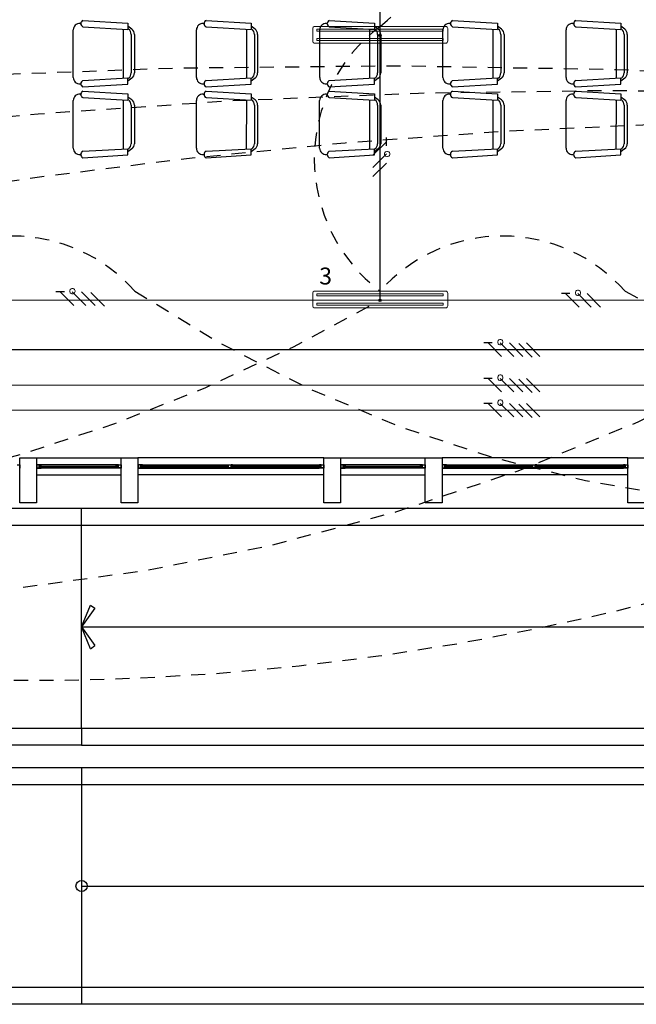
# Model space of a CAD drawing. Units: millimetres. Extents: x 13 to 560, y -53 to 82.
# Drawn here: x 43 to 48, y -35 to -26 of the extents above; entities that cross this region are included whole.
import ezdxf

# ---------------------------------------------------------------- set-up
doc = ezdxf.new("R2010")
doc.units = ezdxf.units.MM
for name, pattern in [('0', [0]), ('CONTINUA', [0]), ('P-69 C-IE LAS LAJAS - CANCHA Y ARBOLES$0$HIDDEN2', [0.1875, 0.125, -0.0625])]:
    doc.linetypes.add(name, pattern=pattern)
for name, color, linetype in [('Cableado', 1, 'Continuous'), ('Enclavamiento', 3, 'Continuous'), ('lamparas fluorecente 2x28w', 3, 'Continuous'), ('Planos', 254, 'Continuous')]:
    doc.layers.add(name, color=color, linetype=linetype)
for name, color, linetype, lineweight in [('Cobre', 5, 'Continuous', 30), ('TEXTO', 7, 'Continuous', 5), ('Tuberia techo', 172, 'CONTINUA', 0)]:
    doc.layers.add(name, color=color, linetype=linetype, lineweight=lineweight)
doc.styles.add('SIMPLEX', font='simplex.shx')

# ---------------------------------------------------------------- blocks, each defined once
blk = doc.blocks.new('A$C038C65AA')
at = {"layer": 'Planos', "linetype": '0'}
for p, q in [((-31.614, -9.2137), (-31.6071, -9.214)), ((-31.5889, -9.1865), (-31.1886, -9.2103)), ((-31.5889, -9.2436), (-31.1886, -9.2659)), ((-31.2312, -9.2635), (-31.2314, -9.7)), ((-31.1886, -9.2103), (-31.1886, -9.2659)), ((-31.1543, -9.2646), (-31.1886, -9.2389)), ((-31.1829, -9.2646), (-31.1886, -9.2603)), ((-30.5199, -9.2137), (-30.513, -9.214)), ((-30.4948, -9.1865), (-30.0945, -9.2103)), ((-30.4948, -9.2436), (-30.0945, -9.2659)), ((-30.1372, -9.2635), (-30.1374, -9.7)), ((-30.0945, -9.2103), (-30.0945, -9.2659)), ((-30.0603, -9.2646), (-30.0945, -9.2389)), ((-30.0888, -9.2646), (-30.0945, -9.2603)), ((-29.4259, -9.2137), (-29.419, -9.214)), ((-29.4008, -9.1865), (-29.0005, -9.2103)), ((-29.4008, -9.2436), (-29.0005, -9.2659)), ((-29.0431, -9.2635), (-29.0433, -9.7)), ((-29.0005, -9.2103), (-29.0005, -9.2659)), ((-28.9662, -9.2646), (-29.0005, -9.2389)), ((-28.9948, -9.2646), (-29.0005, -9.2603)), ((-28.3318, -9.2137), (-28.3249, -9.214)), ((-28.3067, -9.1865), (-27.9064, -9.2103)), ((-28.3067, -9.2436), (-27.9064, -9.2659)), ((-27.9491, -9.2635), (-27.9493, -9.7)), ((-27.9064, -9.2103), (-27.9064, -9.2659)), ((-27.8721, -9.2646), (-27.9064, -9.2389)), ((-27.9007, -9.2646), (-27.9064, -9.2603)), ((-27.2378, -9.2137), (-27.2309, -9.2141)), ((-27.2126, -9.1865), (-26.8124, -9.2103)), ((-27.2126, -9.2436), (-26.8124, -9.2659)), ((-26.855, -9.2635), (-26.8552, -9.7)), ((-26.8124, -9.2103), (-26.8124, -9.2659)), ((-26.7781, -9.2646), (-26.8124, -9.2389)), ((-26.8067, -9.2646), (-26.8124, -9.2603)), ((-31.6743, -9.6928), (-31.6743, -9.2707)), ((-31.16, -9.3103), (-31.16, -9.6532)), ((-31.1315, -9.3103), (-31.1315, -9.6532)), ((-30.5803, -9.6928), (-30.5803, -9.2707)), ((-30.066, -9.3103), (-30.066, -9.6532)), ((-30.0374, -9.3103), (-30.0374, -9.6532)), ((-29.4862, -9.6928), (-29.4862, -9.2707)), ((-28.9719, -9.3103), (-28.9719, -9.6532)), ((-28.9433, -9.3103), (-28.9433, -9.6532)), ((-28.3921, -9.6928), (-28.3921, -9.2707)), ((-27.8779, -9.3103), (-27.8779, -9.6532)), ((-27.8493, -9.3103), (-27.8493, -9.6532)), ((-27.2981, -9.6928), (-27.2981, -9.2707)), ((-26.7838, -9.3103), (-26.7838, -9.6532)), ((-26.7552, -9.3103), (-26.7552, -9.6532)), ((-31.5889, -9.7198), (-31.1886, -9.6976)), ((-31.1886, -9.7532), (-31.1886, -9.6976)), ((-31.1543, -9.6989), (-31.1886, -9.7246)), ((-31.1829, -9.6989), (-31.1886, -9.7032)), ((-30.4948, -9.7198), (-30.0945, -9.6976)), ((-30.0945, -9.7532), (-30.0945, -9.6976)), ((-30.0603, -9.6989), (-30.0945, -9.7246)), ((-30.0888, -9.6989), (-30.0945, -9.7032)), ((-29.4008, -9.7199), (-29.0005, -9.6976)), ((-29.0005, -9.7532), (-29.0005, -9.6976)), ((-28.9662, -9.6989), (-29.0005, -9.7246)), ((-28.9948, -9.6989), (-29.0005, -9.7032)), ((-28.3067, -9.7199), (-27.9064, -9.6976)), ((-27.9064, -9.7532), (-27.9064, -9.6976)), ((-27.8721, -9.6989), (-27.9064, -9.7246)), ((-27.9007, -9.6989), (-27.9064, -9.7032)), ((-27.2126, -9.7199), (-26.8124, -9.6976)), ((-26.8124, -9.7532), (-26.8124, -9.6976)), ((-26.7781, -9.6989), (-26.8124, -9.7246)), ((-26.8067, -9.6989), (-26.8124, -9.7032)), ((-31.614, -9.7498), (-31.6071, -9.7494)), ((-31.5889, -9.777), (-31.1886, -9.7532)), ((-30.5199, -9.7498), (-30.513, -9.7494)), ((-30.4948, -9.777), (-30.0945, -9.7532)), ((-29.4259, -9.7498), (-29.419, -9.7494)), ((-29.4008, -9.777), (-29.0005, -9.7532)), ((-28.3318, -9.7498), (-28.3249, -9.7494)), ((-28.3067, -9.777), (-27.9064, -9.7532)), ((-27.2378, -9.7498), (-27.2309, -9.7494)), ((-27.2126, -9.777), (-26.8124, -9.7532)), ((-31.6143, -9.8416), (-31.6074, -9.842)), ((-31.5892, -9.8144), (-31.1889, -9.8382)), ((-31.5892, -9.8716), (-31.1889, -9.8938)), ((-31.1889, -9.8382), (-31.1889, -9.8938)), ((-31.1546, -9.8925), (-31.1889, -9.8668)), ((-30.5202, -9.8416), (-30.5133, -9.842)), ((-30.4951, -9.8144), (-30.0948, -9.8382)), ((-30.4951, -9.8716), (-30.0948, -9.8938)), ((-30.0948, -9.8382), (-30.0948, -9.8938)), ((-30.0606, -9.8925), (-30.0948, -9.8668)), ((-29.4262, -9.8416), (-29.4193, -9.842)), ((-29.4011, -9.8144), (-29.0008, -9.8382)), ((-29.4011, -9.8716), (-29.0008, -9.8938)), ((-29.0008, -9.8382), (-29.0008, -9.8938)), ((-28.9665, -9.8925), (-29.0008, -9.8668)), ((-28.3321, -9.8416), (-28.3252, -9.842)), ((-28.307, -9.8144), (-27.9067, -9.8382)), ((-28.307, -9.8716), (-27.9067, -9.8938)), ((-27.9067, -9.8382), (-27.9067, -9.8938)), ((-27.8724, -9.8925), (-27.9067, -9.8668)), ((-27.2381, -9.8416), (-27.2312, -9.842)), ((-27.2129, -9.8144), (-26.8127, -9.8382)), ((-27.2129, -9.8716), (-26.8127, -9.8938)), ((-26.8127, -9.8382), (-26.8127, -9.8938)), ((-26.7784, -9.8925), (-26.8127, -9.8668)), ((-31.6746, -10.3207), (-31.6746, -9.8986)), ((-31.2315, -9.8914), (-31.2317, -10.3279)), ((-31.1832, -9.8925), (-31.1889, -9.8882)), ((-31.1603, -9.9382), (-31.1603, -10.2811)), ((-31.1318, -9.9382), (-31.1318, -10.2811)), ((-30.5806, -10.3207), (-30.5806, -9.8986)), ((-30.1375, -9.8914), (-30.1377, -10.3279)), ((-30.0891, -9.8925), (-30.0948, -9.8882)), ((-30.0663, -9.9382), (-30.0663, -10.2811)), ((-30.0377, -9.9382), (-30.0377, -10.2811)), ((-29.4865, -10.3207), (-29.4865, -9.8986)), ((-29.0434, -9.8914), (-29.0436, -10.3279)), ((-28.9951, -9.8925), (-29.0008, -9.8882)), ((-28.9722, -9.9382), (-28.9722, -10.2811)), ((-28.9436, -9.9382), (-28.9436, -10.2811)), ((-28.3924, -10.3207), (-28.3924, -9.8986)), ((-27.9494, -9.8914), (-27.9496, -10.3279)), ((-27.901, -9.8925), (-27.9067, -9.8882)), ((-27.8782, -9.9382), (-27.8782, -10.2811)), ((-27.8496, -9.9382), (-27.8496, -10.2811)), ((-27.2984, -10.3207), (-27.2984, -9.8987)), ((-26.8553, -9.8914), (-26.8555, -10.3279)), ((-26.807, -9.8925), (-26.8127, -9.8882)), ((-26.7841, -9.9382), (-26.7841, -10.2811)), ((-26.7555, -9.9382), (-26.7555, -10.2811)), ((-31.6143, -10.3777), (-31.6074, -10.3774)), ((-31.5892, -10.3478), (-31.1889, -10.3255)), ((-31.5892, -10.4049), (-31.1889, -10.3811)), ((-31.1889, -10.3811), (-31.1889, -10.3255)), ((-31.1546, -10.3268), (-31.1889, -10.3525)), ((-31.1832, -10.3268), (-31.1889, -10.3311)), ((-30.5202, -10.3777), (-30.5133, -10.3774)), ((-30.4951, -10.3478), (-30.0948, -10.3255)), ((-30.4951, -10.4049), (-30.0948, -10.3811)), ((-30.0948, -10.3811), (-30.0948, -10.3255)), ((-30.0606, -10.3268), (-30.0948, -10.3525)), ((-30.0891, -10.3268), (-30.0948, -10.3311)), ((-29.4262, -10.3777), (-29.4193, -10.3774)), ((-29.4011, -10.3478), (-29.0008, -10.3255)), ((-29.4011, -10.4049), (-29.0008, -10.3811)), ((-29.0008, -10.3811), (-29.0008, -10.3255)), ((-28.9665, -10.3268), (-29.0008, -10.3525)), ((-28.9951, -10.3268), (-29.0008, -10.3311)), ((-28.3321, -10.3777), (-28.3252, -10.3774)), ((-28.307, -10.3478), (-27.9067, -10.3255)), ((-28.307, -10.4049), (-27.9067, -10.3811)), ((-27.9067, -10.3811), (-27.9067, -10.3255)), ((-27.8724, -10.3268), (-27.9067, -10.3525)), ((-27.901, -10.3268), (-27.9067, -10.3311)), ((-27.2381, -10.3778), (-27.2312, -10.3774)), ((-27.2129, -10.3478), (-26.8127, -10.3255)), ((-27.2129, -10.4049), (-26.8127, -10.3811)), ((-26.8127, -10.3811), (-26.8127, -10.3255)), ((-26.7784, -10.3268), (-26.8127, -10.3525)), ((-26.807, -10.3268), (-26.8127, -10.3311))]:
    blk.add_line(p, q, dxfattribs=at)
at = {"layer": 'Planos'}
for p, q in [((-32.15, -13.47), (-32.15, -13.07)), ((-32.15, -13.07), (-32, -13.07)), ((-32, -13.07), (-31.25, -13.07)), ((-32, -13.07), (-32, -13.47)), ((-31.25, -13.47), (-31.25, -13.07)), ((-31.25, -13.07), (-31.1, -13.07)), ((-29.45, -13.07), (-31.1, -13.07)), ((-31.1, -13.07), (-31.1, -13.47)), ((-29.45, -13.47), (-29.45, -13.07)), ((-29.45, -13.07), (-29.3, -13.07)), ((-29.3, -13.07), (-28.55, -13.07)), ((-29.3, -13.07), (-29.3, -13.47)), ((-28.55, -13.47), (-28.55, -13.07)), ((-28.55, -13.07), (-28.4, -13.07)), ((-26.75, -13.07), (-28.4, -13.07)), ((-28.4, -13.07), (-28.4, -13.47)), ((-26.75, -13.47), (-26.75, -13.07)), ((-26.75, -13.07), (-26.6, -13.07)), ((-32.172, -13.13), (-32.15, -13.13)), ((-32.15, -13.13), (-32.15, -13.16)), ((-31.978, -13.13), (-32, -13.13)), ((-32, -13.13), (-32, -13.16)), ((-32, -13.16), (-31.982, -13.16)), ((-31.978, -13.132), (-31.998, -13.132)), ((-31.998, -13.132), (-31.998, -13.158)), ((-31.998, -13.158), (-31.978, -13.158)), ((-31.982, -13.16), (-31.96, -13.16)), ((-31.96, -13.13), (-31.978, -13.13)), ((-31.978, -13.158), (-31.978, -13.132)), ((-31.976, -13.158), (-31.976, -13.132)), ((-31.976, -13.132), (-31.962, -13.132)), ((-31.962, -13.158), (-31.976, -13.158)), ((-31.962, -13.138), (-31.9707, -13.138)), ((-31.9707, -13.138), (-31.9707, -13.148)), ((-31.9707, -13.148), (-31.9707, -13.152)), ((-31.9707, -13.152), (-31.962, -13.152)), ((-31.9677, -13.148), (-31.9677, -13.142)), ((-31.9677, -13.142), (-31.958, -13.142)), ((-31.958, -13.148), (-31.9677, -13.148)), ((-31.962, -13.132), (-31.962, -13.138)), ((-31.958, -13.138), (-31.962, -13.138)), ((-31.962, -13.138), (-31.96, -13.138)), ((-31.962, -13.152), (-31.958, -13.152)), ((-31.96, -13.152), (-31.962, -13.152)), ((-31.962, -13.152), (-31.962, -13.158)), ((-31.29, -13.13), (-31.96, -13.13)), ((-31.96, -13.138), (-31.96, -13.13)), ((-31.96, -13.16), (-31.96, -13.152)), ((-31.29, -13.16), (-31.96, -13.16)), ((-31.958, -13.142), (-31.958, -13.138)), ((-31.958, -13.142), (-31.292, -13.142)), ((-31.292, -13.148), (-31.958, -13.148)), ((-31.958, -13.152), (-31.958, -13.148)), ((-31.292, -13.142), (-31.292, -13.138)), ((-31.292, -13.138), (-31.288, -13.138)), ((-31.2823, -13.142), (-31.292, -13.142)), ((-31.292, -13.152), (-31.292, -13.148)), ((-31.292, -13.148), (-31.2823, -13.148)), ((-31.288, -13.152), (-31.292, -13.152)), ((-31.29, -13.138), (-31.29, -13.13)), ((-31.29, -13.13), (-31.272, -13.13)), ((-31.288, -13.138), (-31.29, -13.138)), ((-31.29, -13.16), (-31.29, -13.152)), ((-31.29, -13.152), (-31.288, -13.152)), ((-31.268, -13.16), (-31.29, -13.16)), ((-31.274, -13.132), (-31.288, -13.132)), ((-31.288, -13.132), (-31.288, -13.138)), ((-31.288, -13.138), (-31.2793, -13.138)), ((-31.2793, -13.152), (-31.288, -13.152)), ((-31.288, -13.152), (-31.288, -13.158)), ((-31.288, -13.158), (-31.274, -13.158)), ((-31.2823, -13.148), (-31.2823, -13.142)), ((-31.2793, -13.138), (-31.2793, -13.148)), ((-31.2793, -13.148), (-31.2793, -13.152)), ((-31.274, -13.158), (-31.274, -13.132)), ((-31.272, -13.13), (-31.25, -13.13)), ((-31.272, -13.158), (-31.272, -13.132)), ((-31.272, -13.132), (-31.252, -13.132)), ((-31.252, -13.158), (-31.272, -13.158)), ((-31.25, -13.16), (-31.268, -13.16)), ((-31.252, -13.132), (-31.252, -13.158)), ((-31.25, -13.13), (-31.25, -13.16)), ((-31.078, -13.13), (-31.1, -13.13)), ((-31.1, -13.13), (-31.1, -13.16)), ((-31.1, -13.16), (-31.082, -13.16)), ((-31.078, -13.132), (-31.098, -13.132)), ((-31.098, -13.132), (-31.098, -13.158)), ((-31.098, -13.158), (-31.078, -13.158)), ((-31.082, -13.16), (-31.06, -13.16)), ((-31.06, -13.13), (-31.078, -13.13)), ((-31.078, -13.158), (-31.078, -13.132)), ((-31.076, -13.158), (-31.076, -13.132)), ((-31.076, -13.132), (-31.062, -13.132)), ((-31.062, -13.158), (-31.076, -13.158)), ((-31.062, -13.138), (-31.0707, -13.138)), ((-31.0707, -13.138), (-31.0707, -13.148)), ((-31.0707, -13.148), (-31.0707, -13.152)), ((-31.0707, -13.152), (-31.062, -13.152)), ((-31.0677, -13.148), (-31.0677, -13.142)), ((-31.0677, -13.142), (-31.058, -13.142)), ((-31.058, -13.148), (-31.0677, -13.148)), ((-31.062, -13.132), (-31.062, -13.138)), ((-31.058, -13.138), (-31.062, -13.138)), ((-31.062, -13.138), (-31.06, -13.138)), ((-31.062, -13.152), (-31.058, -13.152)), ((-31.06, -13.152), (-31.062, -13.152)), ((-31.062, -13.152), (-31.062, -13.158)), ((-31.06, -13.13), (-29.49, -13.13)), ((-31.06, -13.138), (-31.06, -13.13)), ((-31.06, -13.16), (-31.06, -13.152)), ((-31.06, -13.16), (-29.49, -13.16)), ((-31.058, -13.142), (-31.058, -13.138)), ((-30.297, -13.142), (-31.058, -13.142)), ((-31.058, -13.148), (-30.297, -13.148)), ((-31.058, -13.152), (-31.058, -13.148)), ((-30.297, -13.16), (-30.297, -13.13)), ((-30.297, -13.13), (-30.2791, -13.13)), ((-30.275, -13.16), (-30.297, -13.16)), ((-30.295, -13.132), (-30.275, -13.132)), ((-30.295, -13.158), (-30.295, -13.132)), ((-30.275, -13.158), (-30.295, -13.158)), ((-30.2791, -13.13), (-30.257, -13.13)), ((-30.275, -13.132), (-30.275, -13.158)), ((-30.257, -13.16), (-30.275, -13.16)), ((-30.259, -13.132), (-30.273, -13.132)), ((-30.273, -13.132), (-30.273, -13.158)), ((-30.273, -13.158), (-30.259, -13.158)), ((-30.2678, -13.138), (-30.259, -13.138)), ((-30.2678, -13.142), (-30.2678, -13.138)), ((-30.2678, -13.152), (-30.2678, -13.142)), ((-30.259, -13.152), (-30.2678, -13.152)), ((-29.492, -13.142), (-30.2648, -13.142)), ((-30.255, -13.142), (-30.2648, -13.142)), ((-30.2648, -13.142), (-30.2648, -13.148)), ((-30.2648, -13.148), (-29.492, -13.148)), ((-30.2648, -13.148), (-30.255, -13.148)), ((-30.259, -13.138), (-30.259, -13.132)), ((-30.259, -13.138), (-30.255, -13.138)), ((-30.257, -13.138), (-30.259, -13.138)), ((-30.255, -13.152), (-30.259, -13.152)), ((-30.259, -13.158), (-30.259, -13.152)), ((-30.259, -13.152), (-30.257, -13.152)), ((-30.257, -13.13), (-30.257, -13.138)), ((-30.257, -13.152), (-30.257, -13.16)), ((-30.255, -13.138), (-30.255, -13.142)), ((-30.255, -13.148), (-30.255, -13.152)), ((-29.492, -13.142), (-29.492, -13.138)), ((-29.492, -13.138), (-29.488, -13.138)), ((-29.4823, -13.142), (-29.492, -13.142)), ((-29.492, -13.152), (-29.492, -13.148)), ((-29.492, -13.148), (-29.4823, -13.148)), ((-29.488, -13.152), (-29.492, -13.152)), ((-29.49, -13.138), (-29.49, -13.13)), ((-29.49, -13.13), (-29.472, -13.13)), ((-29.488, -13.138), (-29.49, -13.138)), ((-29.49, -13.16), (-29.49, -13.152)), ((-29.49, -13.152), (-29.488, -13.152)), ((-29.468, -13.16), (-29.49, -13.16)), ((-29.474, -13.132), (-29.488, -13.132)), ((-29.488, -13.132), (-29.488, -13.138)), ((-29.488, -13.138), (-29.4793, -13.138)), ((-29.4793, -13.152), (-29.488, -13.152)), ((-29.488, -13.152), (-29.488, -13.158)), ((-29.488, -13.158), (-29.474, -13.158)), ((-29.4823, -13.148), (-29.4823, -13.142)), ((-29.4793, -13.138), (-29.4793, -13.148)), ((-29.4793, -13.148), (-29.4793, -13.152)), ((-29.474, -13.158), (-29.474, -13.132)), ((-29.472, -13.13), (-29.45, -13.13)), ((-29.472, -13.158), (-29.472, -13.132)), ((-29.472, -13.132), (-29.452, -13.132)), ((-29.452, -13.158), (-29.472, -13.158)), ((-29.45, -13.16), (-29.468, -13.16)), ((-29.452, -13.132), (-29.452, -13.158)), ((-29.45, -13.13), (-29.45, -13.16)), ((-29.278, -13.13), (-29.3, -13.13)), ((-29.3, -13.13), (-29.3, -13.16)), ((-29.3, -13.16), (-29.282, -13.16)), ((-29.278, -13.132), (-29.298, -13.132)), ((-29.298, -13.132), (-29.298, -13.158)), ((-29.298, -13.158), (-29.278, -13.158)), ((-29.282, -13.16), (-29.26, -13.16)), ((-29.26, -13.13), (-29.278, -13.13)), ((-29.278, -13.158), (-29.278, -13.132)), ((-29.276, -13.158), (-29.276, -13.132)), ((-29.276, -13.132), (-29.262, -13.132)), ((-29.262, -13.158), (-29.276, -13.158)), ((-29.262, -13.138), (-29.2707, -13.138)), ((-29.2707, -13.138), (-29.2707, -13.148)), ((-29.2707, -13.148), (-29.2707, -13.152)), ((-29.2707, -13.152), (-29.262, -13.152)), ((-29.2677, -13.148), (-29.2677, -13.142)), ((-29.2677, -13.142), (-29.258, -13.142)), ((-29.258, -13.148), (-29.2677, -13.148)), ((-29.262, -13.132), (-29.262, -13.138)), ((-29.258, -13.138), (-29.262, -13.138)), ((-29.262, -13.138), (-29.26, -13.138)), ((-29.262, -13.152), (-29.258, -13.152)), ((-29.26, -13.152), (-29.262, -13.152)), ((-29.262, -13.152), (-29.262, -13.158)), ((-28.59, -13.13), (-29.26, -13.13)), ((-29.26, -13.138), (-29.26, -13.13)), ((-29.26, -13.16), (-29.26, -13.152)), ((-28.59, -13.16), (-29.26, -13.16)), ((-29.258, -13.142), (-29.258, -13.138)), ((-29.258, -13.142), (-28.592, -13.142)), ((-28.592, -13.148), (-29.258, -13.148)), ((-29.258, -13.152), (-29.258, -13.148)), ((-28.592, -13.142), (-28.592, -13.138)), ((-28.592, -13.138), (-28.588, -13.138)), ((-28.5823, -13.142), (-28.592, -13.142)), ((-28.592, -13.152), (-28.592, -13.148)), ((-28.592, -13.148), (-28.5823, -13.148)), ((-28.588, -13.152), (-28.592, -13.152)), ((-28.59, -13.138), (-28.59, -13.13)), ((-28.59, -13.13), (-28.572, -13.13)), ((-28.588, -13.138), (-28.59, -13.138)), ((-28.59, -13.16), (-28.59, -13.152)), ((-28.59, -13.152), (-28.588, -13.152)), ((-28.568, -13.16), (-28.59, -13.16)), ((-28.574, -13.132), (-28.588, -13.132)), ((-28.588, -13.132), (-28.588, -13.138)), ((-28.588, -13.138), (-28.5793, -13.138)), ((-28.5793, -13.152), (-28.588, -13.152)), ((-28.588, -13.152), (-28.588, -13.158)), ((-28.588, -13.158), (-28.574, -13.158)), ((-28.5823, -13.148), (-28.5823, -13.142)), ((-28.5793, -13.138), (-28.5793, -13.148)), ((-28.5793, -13.148), (-28.5793, -13.152)), ((-28.574, -13.158), (-28.574, -13.132)), ((-28.572, -13.13), (-28.55, -13.13)), ((-28.572, -13.158), (-28.572, -13.132)), ((-28.572, -13.132), (-28.552, -13.132)), ((-28.552, -13.158), (-28.572, -13.158)), ((-28.55, -13.16), (-28.568, -13.16)), ((-28.552, -13.132), (-28.552, -13.158)), ((-28.55, -13.13), (-28.55, -13.16)), ((-28.378, -13.13), (-28.4, -13.13)), ((-28.4, -13.13), (-28.4, -13.16)), ((-28.4, -13.16), (-28.382, -13.16)), ((-28.378, -13.132), (-28.398, -13.132)), ((-28.398, -13.132), (-28.398, -13.158)), ((-28.398, -13.158), (-28.378, -13.158)), ((-28.382, -13.16), (-28.36, -13.16)), ((-28.36, -13.13), (-28.378, -13.13)), ((-28.378, -13.158), (-28.378, -13.132)), ((-28.376, -13.158), (-28.376, -13.132)), ((-28.376, -13.132), (-28.362, -13.132)), ((-28.362, -13.158), (-28.376, -13.158)), ((-28.362, -13.138), (-28.3707, -13.138)), ((-28.3707, -13.138), (-28.3707, -13.148)), ((-28.3707, -13.148), (-28.3707, -13.152)), ((-28.3707, -13.152), (-28.362, -13.152)), ((-28.3677, -13.148), (-28.3677, -13.142)), ((-28.3677, -13.142), (-28.358, -13.142)), ((-28.358, -13.148), (-28.3677, -13.148)), ((-28.362, -13.132), (-28.362, -13.138)), ((-28.358, -13.138), (-28.362, -13.138)), ((-28.362, -13.138), (-28.36, -13.138)), ((-28.362, -13.152), (-28.358, -13.152)), ((-28.36, -13.152), (-28.362, -13.152)), ((-28.362, -13.152), (-28.362, -13.158)), ((-28.36, -13.13), (-26.79, -13.13)), ((-28.36, -13.138), (-28.36, -13.13)), ((-28.36, -13.16), (-28.36, -13.152)), ((-28.36, -13.16), (-26.79, -13.16)), ((-28.358, -13.142), (-28.358, -13.138)), ((-27.597, -13.142), (-28.358, -13.142)), ((-28.358, -13.148), (-27.597, -13.148)), ((-28.358, -13.152), (-28.358, -13.148)), ((-27.597, -13.16), (-27.597, -13.13)), ((-27.597, -13.13), (-27.5791, -13.13)), ((-27.575, -13.16), (-27.597, -13.16)), ((-27.595, -13.132), (-27.575, -13.132)), ((-27.595, -13.158), (-27.595, -13.132)), ((-27.575, -13.158), (-27.595, -13.158)), ((-27.5791, -13.13), (-27.557, -13.13)), ((-27.575, -13.132), (-27.575, -13.158)), ((-27.557, -13.16), (-27.575, -13.16)), ((-27.559, -13.132), (-27.573, -13.132)), ((-27.573, -13.132), (-27.573, -13.158)), ((-27.573, -13.158), (-27.559, -13.158)), ((-27.5678, -13.138), (-27.559, -13.138)), ((-27.5678, -13.142), (-27.5678, -13.138)), ((-27.5678, -13.152), (-27.5678, -13.142)), ((-27.559, -13.152), (-27.5678, -13.152)), ((-26.792, -13.142), (-27.5648, -13.142)), ((-27.555, -13.142), (-27.5648, -13.142)), ((-27.5648, -13.142), (-27.5648, -13.148)), ((-27.5648, -13.148), (-26.792, -13.148)), ((-27.5648, -13.148), (-27.555, -13.148)), ((-27.559, -13.138), (-27.559, -13.132)), ((-27.559, -13.138), (-27.555, -13.138)), ((-27.557, -13.138), (-27.559, -13.138)), ((-27.555, -13.152), (-27.559, -13.152)), ((-27.559, -13.158), (-27.559, -13.152)), ((-27.559, -13.152), (-27.557, -13.152)), ((-27.557, -13.13), (-27.557, -13.138)), ((-27.557, -13.152), (-27.557, -13.16)), ((-27.555, -13.138), (-27.555, -13.142)), ((-27.555, -13.148), (-27.555, -13.152)), ((-26.792, -13.142), (-26.792, -13.138)), ((-26.792, -13.138), (-26.788, -13.138)), ((-26.7823, -13.142), (-26.792, -13.142)), ((-26.792, -13.152), (-26.792, -13.148)), ((-26.792, -13.148), (-26.7823, -13.148)), ((-26.788, -13.152), (-26.792, -13.152)), ((-26.79, -13.138), (-26.79, -13.13)), ((-26.79, -13.13), (-26.772, -13.13)), ((-26.788, -13.138), (-26.79, -13.138)), ((-26.79, -13.16), (-26.79, -13.152)), ((-26.79, -13.152), (-26.788, -13.152)), ((-26.768, -13.16), (-26.79, -13.16)), ((-26.774, -13.132), (-26.788, -13.132)), ((-26.788, -13.132), (-26.788, -13.138)), ((-26.788, -13.138), (-26.7793, -13.138)), ((-26.7793, -13.152), (-26.788, -13.152)), ((-26.788, -13.152), (-26.788, -13.158)), ((-26.788, -13.158), (-26.774, -13.158)), ((-26.7823, -13.148), (-26.7823, -13.142)), ((-26.7793, -13.138), (-26.7793, -13.148)), ((-26.7793, -13.148), (-26.7793, -13.152)), ((-26.774, -13.158), (-26.774, -13.132)), ((-26.772, -13.13), (-26.75, -13.13)), ((-26.772, -13.158), (-26.772, -13.132)), ((-26.772, -13.132), (-26.752, -13.132)), ((-26.752, -13.158), (-26.772, -13.158)), ((-26.75, -13.16), (-26.768, -13.16)), ((-26.752, -13.132), (-26.752, -13.158)), ((-26.75, -13.13), (-26.75, -13.16)), ((-32, -13.22), (-31.25, -13.22)), ((-29.45, -13.22), (-31.1, -13.22)), ((-29.3, -13.22), (-28.55, -13.22)), ((-26.75, -13.22), (-28.4, -13.22)), ((-31.6, -13.52), (-33.4, -13.52)), ((-32, -13.47), (-32.15, -13.47)), ((-21.675, -13.52), (-31.6, -13.52)), ((-31.6, -13.67), (-31.6, -13.52)), ((-31.1, -13.47), (-31.25, -13.47)), ((-29.3, -13.47), (-29.45, -13.47)), ((-28.4, -13.47), (-28.55, -13.47)), ((-26.6, -13.47), (-26.75, -13.47)), ((-21.675, -13.67), (-42.4, -13.67)), ((-31.6, -13.67), (-33.4, -13.67)), ((-21.675, -13.67), (-32.25, -13.67)), ((-31.6, -15.47), (-31.6, -13.67)), ((-31.6, -14.57), (-31.5214, -14.3761)), ((-31.4816, -14.4046), (-31.6, -14.57)), ((-31.5214, -14.3761), (-31.4816, -14.4046)), ((-31.6, -14.57), (-23.1, -14.57)), ((-31.5214, -14.7639), (-31.6, -14.57)), ((-31.6, -14.57), (-31.4816, -14.7354)), ((-31.5214, -14.7639), (-31.4816, -14.7354)), ((-32.25, -15.47), (-31.6, -15.47)), ((-31.6, -15.47), (-23.1, -15.47)), ((-31.6, -15.47), (-31.6, -15.62)), ((-31.6, -15.62), (-32.25, -15.62)), ((-31.6, -15.62), (-23.1, -15.62)), ((-23.1, -15.82), (-32.25, -15.82)), ((-31.6, -15.82), (-31.6, -17.92)), ((-32.25, -15.97), (-23.1, -15.97)), ((-31.6, -16.87), (-23.1, -16.87)), ((-23.1, -17.77), (-50, -17.77)), ((-21.675, -17.92), (-50.15, -17.92))]:
    blk.add_line(p, q, dxfattribs=at)
blk.add_circle((-31.6, -16.87), 0.05, dxfattribs=at)
at = {"layer": 'Planos', "linetype": '0'}
for centre, radius, start, end in [((-31.6172, -9.2707), 0.0571, 86.82006, 179.99992), ((-31.5756, -9.2151), 0.0315, 114.86204, 245.13779), ((-30.5231, -9.2707), 0.0571, 86.82006, 179.99992), ((-30.4816, -9.2151), 0.0315, 114.86204, 245.13779), ((-29.4291, -9.2707), 0.0571, 86.82006, 179.99992), ((-29.3875, -9.2151), 0.0315, 114.86204, 245.13779), ((-28.335, -9.2707), 0.0571, 86.82006, 179.99992), ((-28.2935, -9.2151), 0.0315, 114.86204, 245.13779), ((-27.2409, -9.2707), 0.0571, 86.82006, 179.99992), ((-27.1994, -9.2151), 0.0315, 114.86204, 245.13779), ((-31.2172, -9.3103), 0.0571, 359.99993, 53.13002), ((-31.1886, -9.3103), 0.0571, 359.99993, 53.13002), ((-30.1231, -9.3103), 0.0571, 359.99993, 53.13002), ((-30.0945, -9.3103), 0.0571, 359.99993, 53.13002), ((-29.0291, -9.3103), 0.0571, 359.99993, 53.13002), ((-29.0005, -9.3103), 0.0571, 359.99993, 53.13002), ((-27.935, -9.3103), 0.0571, 359.99993, 53.13002), ((-27.9064, -9.3103), 0.0571, 359.99993, 53.13002), ((-26.8409, -9.3103), 0.0571, 359.99993, 53.13002), ((-26.8124, -9.3103), 0.0571, 359.99993, 53.13002), ((-31.6172, -9.6928), 0.0571, 179.9999, 273.17968), ((-31.2172, -9.6532), 0.0571, 306.86982, 359.99993), ((-31.1886, -9.6532), 0.0571, 306.86982, 359.99993), ((-30.5231, -9.6928), 0.0571, 179.9999, 273.17968), ((-30.1231, -9.6532), 0.0571, 306.86982, 359.99993), ((-30.0945, -9.6532), 0.0571, 306.86982, 359.99993), ((-29.4291, -9.6928), 0.0571, 179.9999, 273.17968), ((-29.0291, -9.6532), 0.0571, 306.86982, 359.99993), ((-29.0005, -9.6532), 0.0571, 306.86982, 359.99993), ((-28.335, -9.6928), 0.0571, 179.9999, 273.17968), ((-27.935, -9.6532), 0.0571, 306.86982, 359.99993), ((-27.9064, -9.6532), 0.0571, 306.86982, 359.99993), ((-27.2409, -9.6928), 0.0571, 179.9999, 273.17968), ((-26.8409, -9.6532), 0.0571, 306.86982, 359.99993), ((-26.8124, -9.6532), 0.0571, 306.86982, 359.99993), ((-31.5756, -9.7484), 0.0315, 114.86204, 245.13779), ((-30.4816, -9.7484), 0.0315, 114.86204, 245.13779), ((-29.3875, -9.7484), 0.0315, 114.86204, 245.13779), ((-28.2935, -9.7484), 0.0315, 114.86204, 245.13779), ((-27.1994, -9.7484), 0.0315, 114.86204, 245.13779), ((-31.6175, -9.8986), 0.0571, 86.82006, 179.99992), ((-31.5759, -9.843), 0.0315, 114.86204, 245.13779), ((-30.5234, -9.8986), 0.0571, 86.82006, 179.99992), ((-30.4819, -9.843), 0.0315, 114.86204, 245.13779), ((-29.4294, -9.8986), 0.0571, 86.82006, 179.99992), ((-29.3878, -9.843), 0.0315, 114.86204, 245.13779), ((-28.3353, -9.8986), 0.0571, 86.82006, 179.99992), ((-28.2938, -9.843), 0.0315, 114.86204, 245.13779), ((-27.2412, -9.8987), 0.0571, 86.82006, 179.99992), ((-27.1997, -9.843), 0.0315, 114.86204, 245.13779), ((-31.2175, -9.9382), 0.0571, 359.99993, 53.13002), ((-31.1889, -9.9382), 0.0571, 359.99993, 53.13002), ((-30.1234, -9.9382), 0.0571, 359.99993, 53.13002), ((-30.0948, -9.9382), 0.0571, 359.99993, 53.13002), ((-29.0294, -9.9382), 0.0571, 359.99993, 53.13002), ((-29.0008, -9.9382), 0.0571, 359.99993, 53.13002), ((-27.9353, -9.9382), 0.0571, 359.99993, 53.13002), ((-27.9067, -9.9382), 0.0571, 359.99993, 53.13002), ((-26.8412, -9.9382), 0.0571, 359.99993, 53.13002), ((-26.8127, -9.9382), 0.0571, 359.99993, 53.13002), ((-31.2175, -10.2811), 0.0571, 306.86982, 359.99993), ((-31.1889, -10.2811), 0.0571, 306.86982, 359.99993), ((-30.1234, -10.2811), 0.0571, 306.86982, 359.99993), ((-30.0948, -10.2811), 0.0571, 306.86982, 359.99993), ((-29.0294, -10.2811), 0.0571, 306.86982, 359.99993), ((-29.0008, -10.2811), 0.0571, 306.86982, 359.99993), ((-27.9353, -10.2811), 0.0571, 306.86982, 359.99993), ((-27.9067, -10.2811), 0.0571, 306.86982, 359.99993), ((-26.8412, -10.2811), 0.0571, 306.86982, 359.99993), ((-26.8127, -10.2811), 0.0571, 306.86982, 359.99993), ((-31.6175, -10.3207), 0.0571, 179.9999, 273.17968), ((-31.5759, -10.3763), 0.0315, 114.86204, 245.13779), ((-30.5234, -10.3207), 0.0571, 179.9999, 273.17968), ((-30.4819, -10.3763), 0.0315, 114.86204, 245.13779), ((-29.4294, -10.3207), 0.0571, 179.9999, 273.17968), ((-29.3878, -10.3764), 0.0315, 114.86204, 245.13779), ((-28.3353, -10.3207), 0.0571, 179.9999, 273.17968), ((-28.2938, -10.3764), 0.0315, 114.86204, 245.13779), ((-27.2412, -10.3207), 0.0571, 179.9999, 273.17968), ((-27.1997, -10.3764), 0.0315, 114.86204, 245.13779)]:
    blk.add_arc(centre, radius, start, end, dxfattribs=at)
blk = doc.blocks.new('A$C24DB35BD')
at = {"layer": 'lamparas fluorecente 2x28w', "color": 5, "lineweight": 20}
blk.add_lwpolyline([(-0.58, -0.0806), (0.5765, -0.0806, 0.414214), (0.5964, -0.0607), (0.5964, 0.049, 0.414214), (0.5765, 0.069), (-0.58, 0.069, 0.414214), (-0.6, 0.049), (-0.6, -0.0607, 0.414214)], format="xyb", close=True, dxfattribs=at)
at = {"layer": 'lamparas fluorecente 2x28w', "color": 6, "lineweight": 9}
for points in [[(-0.5582, 0.0435), (0.5593, 0.0435), (0.5593, 0.027), (-0.5582, 0.027)], [(-0.5582, -0.0393), (0.5593, -0.0393), (0.5593, -0.0559), (-0.5582, -0.0559)]]:
    blk.add_lwpolyline(points, close=True, dxfattribs=at)
at = {"layer": 'lamparas fluorecente 2x28w', "color": 6}
blk.add_circle((0, 0), 0.01, dxfattribs=at)

msp = doc.modelspace()

# ---------------------------------------------------------------- linework, layer by layer
at = {"layer": 'Cableado'}
for p, q in [((46.1378, -27.4121), (46.1378, -27.3371)), ((46.0176, -27.4948), (46.1378, -27.3746)), ((46.0176, -27.6023), (46.1378, -27.4821)), ((46.0176, -27.6848), (46.1378, -27.5646)), ((43.2791, -28.7083), (43.2041, -28.7083)), ((43.3618, -28.8285), (43.2416, -28.7083)), ((43.4693, -28.8285), (43.3491, -28.7083)), ((43.5518, -28.8285), (43.4316, -28.7083)), ((43.6349, -28.8341), (43.5147, -28.7139)), ((47.7671, -28.7235), (47.6921, -28.7235)), ((47.8498, -28.8437), (47.7296, -28.7235)), ((47.9573, -28.8437), (47.8371, -28.7235)), ((48.0398, -28.8437), (47.9196, -28.7235)), ((47.0782, -29.1614), (47.0032, -29.1614)), ((47.1609, -29.2817), (47.0407, -29.1614)), ((47.2684, -29.2817), (47.1482, -29.1614)), ((47.3509, -29.2817), (47.2307, -29.1614)), ((47.434, -29.2872), (47.3138, -29.167)), ((47.5012, -29.2817), (47.381, -29.1614)), ((47.0782, -29.4762), (47.0032, -29.4762)), ((47.1609, -29.5964), (47.0407, -29.4762)), ((47.2684, -29.5964), (47.1482, -29.4762)), ((47.3509, -29.5964), (47.2307, -29.4762)), ((47.434, -29.602), (47.3138, -29.4817)), ((47.5012, -29.5964), (47.381, -29.4762)), ((47.0782, -29.6975), (47.0032, -29.6975)), ((47.1609, -29.8178), (47.0407, -29.6975)), ((47.2684, -29.8178), (47.1482, -29.6975)), ((47.3509, -29.8178), (47.2307, -29.6975)), ((47.434, -29.8233), (47.3138, -29.7031)), ((47.5012, -29.8178), (47.381, -29.6975))]:
    msp.add_line(p, q, dxfattribs=at)
at = {"layer": 'Cableado', "lineweight": 0}
for points in [[(46.169, -27.4894), (46.1655, -27.4963), (46.1585, -27.5033), (46.1481, -27.5068), (46.1411, -27.5068), (46.1307, -27.5033), (46.1236, -27.4963), (46.1202, -27.4894), (46.1202, -27.4789), (46.1236, -27.4719), (46.1307, -27.465), (46.1411, -27.4616), (46.1481, -27.4616), (46.1585, -27.465), (46.1655, -27.4719), (46.169, -27.4789), (46.169, -27.4894), (46.169, -27.4894)], [(43.3563, -28.6772), (43.3633, -28.6806), (43.3702, -28.6877), (43.3737, -28.698), (43.3737, -28.7051), (43.3702, -28.7155), (43.3633, -28.7225), (43.3563, -28.7259), (43.3458, -28.7259), (43.3389, -28.7225), (43.3319, -28.7155), (43.3285, -28.7051), (43.3285, -28.698), (43.3319, -28.6877), (43.3389, -28.6806), (43.3458, -28.6772), (43.3563, -28.6772), (43.3563, -28.6772)], [(47.8443, -28.6924), (47.8513, -28.6958), (47.8582, -28.7029), (47.8618, -28.7132), (47.8618, -28.7203), (47.8582, -28.7307), (47.8513, -28.7377), (47.8443, -28.7411), (47.8339, -28.7411), (47.8269, -28.7377), (47.82, -28.7307), (47.8165, -28.7203), (47.8165, -28.7132), (47.82, -28.7029), (47.8269, -28.6958), (47.8339, -28.6924), (47.8443, -28.6924), (47.8443, -28.6924)], [(47.1554, -29.1303), (47.1624, -29.1337), (47.1693, -29.1408), (47.1728, -29.1512), (47.1728, -29.1582), (47.1693, -29.1686), (47.1624, -29.1756), (47.1554, -29.1791), (47.1449, -29.1791), (47.138, -29.1756), (47.131, -29.1686), (47.1276, -29.1582), (47.1276, -29.1512), (47.131, -29.1408), (47.138, -29.1337), (47.1449, -29.1303), (47.1554, -29.1303), (47.1554, -29.1303)], [(47.1554, -29.4451), (47.1624, -29.4485), (47.1693, -29.4556), (47.1728, -29.4659), (47.1728, -29.473), (47.1693, -29.4834), (47.1624, -29.4904), (47.1554, -29.4938), (47.1449, -29.4938), (47.138, -29.4904), (47.131, -29.4834), (47.1276, -29.473), (47.1276, -29.4659), (47.131, -29.4556), (47.138, -29.4485), (47.1449, -29.4451), (47.1554, -29.4451), (47.1554, -29.4451)], [(47.1554, -29.6664), (47.1624, -29.6698), (47.1693, -29.6769), (47.1728, -29.6873), (47.1728, -29.6943), (47.1693, -29.7047), (47.1624, -29.7117), (47.1554, -29.7152), (47.1449, -29.7152), (47.138, -29.7117), (47.131, -29.7047), (47.1276, -29.6943), (47.1276, -29.6873), (47.131, -29.6769), (47.138, -29.6698), (47.1449, -29.6664), (47.1554, -29.6664), (47.1554, -29.6664)]]:
    msp.add_lwpolyline(points, dxfattribs=at)
at = {"layer": 'Cobre'}
for p, q in [((46.0817, -28.7816), (46.0817, -19.3816)), ((39.5576, -29.219), (60.2497, -29.219))]:
    msp.add_line(p, q, dxfattribs=at)
at = {"layer": 'Enclavamiento', "color": 4, "linetype": 'P-69 C-IE LAS LAJAS - CANCHA Y ARBOLES$0$HIDDEN2'}
for centre, radius, start, end in [((45.1913, -25.1758), 1.4743, 307.15626, 52.84374), ((46.9722, -27.5258), 1.4743, 127.15626, 232.84374), ((47.1699, -29.6675), 1.4555, 41.61745, 138.38255), ((52.394, -21.6812), 8.1475, 239.49318, 303.11177), ((38.7356, -16.0523), 14.697, 246.43779, 299.98953)]:
    msp.add_arc(centre, radius, start, end, dxfattribs=at)
at = {"layer": 'Enclavamiento', "color": 0, "linetype": 'P-69 C-IE LAS LAJAS - CANCHA Y ARBOLES$0$HIDDEN2'}
msp.add_arc((45.9773, -99.7734), 73.0707, 79.01345, 103.699935, dxfattribs=at)
at = {"layer": 'Enclavamiento', "color": 1, "linetype": 'P-69 C-IE LAS LAJAS - CANCHA Y ARBOLES$0$HIDDEN2'}
msp.add_arc((48.1381, -89.2675), 62.3456, 79.122855, 104.029709, dxfattribs=at)
at = {"layer": 'Enclavamiento', "linetype": 'P-69 C-IE LAS LAJAS - CANCHA Y ARBOLES$0$HIDDEN2'}
msp.add_arc((50.3665, -80.9984), 53.8083, 79.79148, 103.96983, dxfattribs=at)
at = {"layer": 'Enclavamiento', "color": 6, "linetype": 'P-69 C-IE LAS LAJAS - CANCHA Y ARBOLES$0$HIDDEN2'}
for centre, radius, start, end in [((42.8173, -29.6675), 1.4555, 41.61745, 138.38255), ((50.3052, -19.0759), 11.5584, 236.3796, 305.10714)]:
    msp.add_arc(centre, radius, start, end, dxfattribs=at)
at = {"layer": 'Enclavamiento', "color": 2, "linetype": 'P-69 C-IE LAS LAJAS - CANCHA Y ARBOLES$0$HIDDEN2'}
msp.add_arc((42.9498, -9.7146), 22.4426, 243.27425, 301.83271, dxfattribs=at)
at = {"layer": 'Enclavamiento', "color": 5, "linetype": 'P-69 C-IE LAS LAJAS - CANCHA Y ARBOLES$0$HIDDEN2'}
msp.add_arc((40.975, -13.2336), 18.1994, 243.52146, 301.31617, dxfattribs=at)
at = {"layer": 'lamparas fluorecente 2x28w', "color": 6}
for centre in [(46.0817, -26.4316), (46.0817, -28.7816)]:
    msp.add_circle(centre, 0.0101, dxfattribs=at)
at = {"layer": 'Tuberia techo', "color": 5}
for p, q in [((41.7374, -28.7819), (50.43, -28.7819)), ((32.9348, -29.5366), (60.2008, -29.5366)), ((32.8518, -29.759), (54.7142, -29.759))]:
    msp.add_line(p, q, dxfattribs=at)

# ---------------------------------------------------------------- block references
at = {"layer": 'Cobre'}
msp.add_blockref('A$C038C65AA', (75.0322, -17.1116), dxfattribs=at)
at = {"layer": 'lamparas fluorecente 2x28w', "color": 3, "xscale": 1.0027727575117, "yscale": 1.0027727575117, "zscale": 1.0027727575117, "rotation": 180}
for p in [(46.0817, -26.4316), (46.0817, -28.7816)]:
    msp.add_blockref('A$C24DB35BD', p, dxfattribs=at)

# ---------------------------------------------------------------- texts
at = {"layer": 'TEXTO', "color": 0, "style": 'SIMPLEX'}
msp.add_text('3', height=0.15, dxfattribs=at).set_placement((45.5418, -28.642))

doc.saveas('drawing.dxf')
